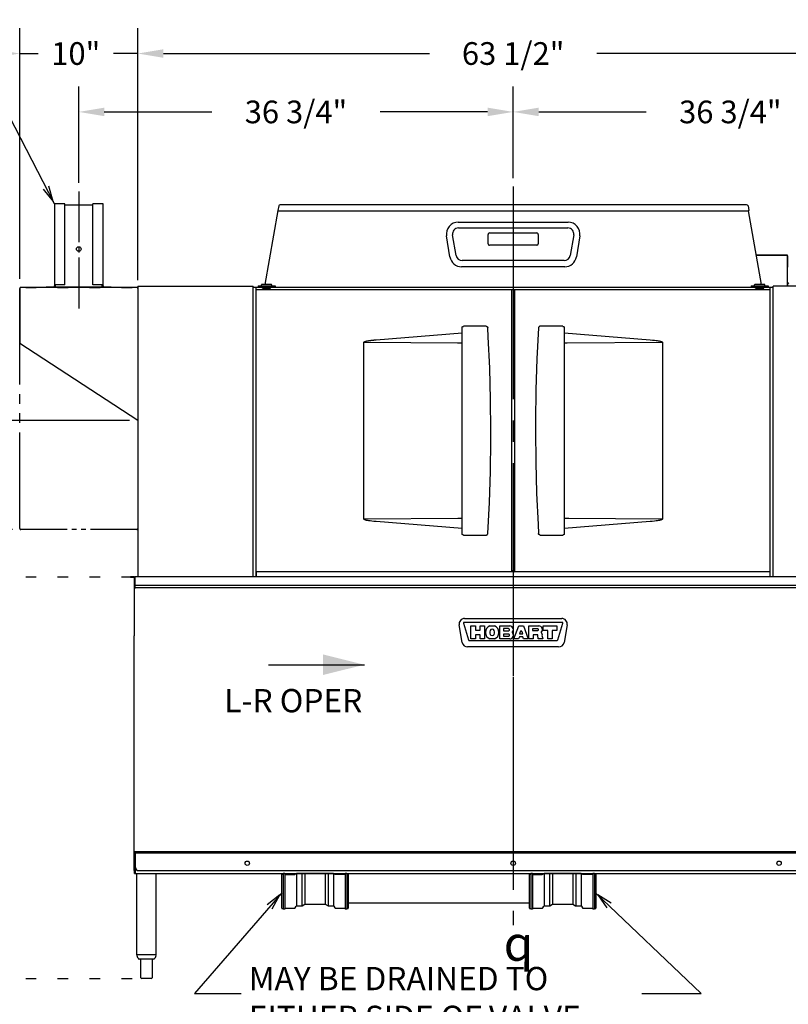
# Model space of a CAD drawing. Extents: x 0 to 411, y 0 to 262.
# Drawn here: x 64 to 129, y 44 to 127 of the extents above; entities that cross this region are included whole.
import ezdxf

# ---------------------------------------------------------------- set-up
doc = ezdxf.new("R2010")
doc.units = 0
doc.header["$LTSCALE"] = 12
doc.header["$MEASUREMENT"] = 0
for name, pattern in [('C_CENTER_L', [3.45, 1.5, -0.15, 0.15, -0.15, 1.5]), ('C_DASHED_M', [0.225, 0.075, -0.15]), ('C_PHANTOM_L', [3.75, 1.5, -0.15, 0.15, -0.15, 0.15, -0.15, 1.5]), ('C_SOLID_L', [0]), ('C_SOLID_M', [0])]:
    doc.linetypes.add(name, pattern=pattern)
doc.layers.get('0').update_dxf_attribs({"linetype": 'C_SOLID_M'})
doc.layers.get('Defpoints').update_dxf_attribs({"linetype": 'CONTINUOUS'})
doc.styles.get("Standard").update_dxf_attribs({"font": 'romans.shx'})
doc.dimstyles.get("Standard").update_dxf_attribs({"dimscale": 12, "dimtxt": 0.16, "dimasz": 0.18, "dimexe": 0.18, "dimexo": 0.06, "dimgap": 0.09, "dimtad": 0, "dimtih": 1, "dimtoh": 1, "dimdec": 3, "dimdsep": 46, "dimlunit": 5, "dimtxsty": 'Standard', "dimcen": 0.09, "dimaunit": 1, "dimadec": 0, "dimazin": 2, "dimtfac": 1, "dimtdec": 3, "dimtmove": 0, "dimatfit": 3, "dimfxl": 1, "dimfrac": 2, "dimtolj": 1, "dimtzin": 0, "dimarcsym": 0})

# ---------------------------------------------------------------- blocks, each defined once
blk = doc.blocks.new('*D468')
at = {"color": 0, "linetype": 'Continuous', "lineweight": -2}
for p, q in [((105.584, 114.075), (105.584, 121.833)), ((142.337, 113.659), (142.337, 121.833)), ((107.744, 119.673), (116.848, 119.673)), ((140.177, 119.673), (131.073, 119.673))]:
    blk.add_line(p, q, dxfattribs=at).dxf.unprotected_set("ltscale", 0)
at = {"color": 0}
for points in [[(107.744, 120.033), (107.744, 119.313), (105.584, 119.673)], [(140.177, 119.313), (140.177, 120.033), (142.337, 119.673)]]:
    blk.add_solid(points, dxfattribs=at)
at = {"layer": 'Defpoints', "color": 0}
for p in [(142.337, 119.673), (105.584, 113.355), (142.337, 112.939)]:
    blk.add_point(p, dxfattribs=at)
at = {"color": 0, "insert": (123.961, 119.673), "char_height": 1.92, "attachment_point": 5}
blk.add_mtext('\\A1;36 3/4"', dxfattribs=at)
blk = doc.blocks.new('*D469')
at = {"color": 0, "linetype": 'Continuous', "lineweight": -2}
for p, q in [((68.831, 113.659), (68.831, 121.833)), ((105.584, 114.075), (105.584, 121.833)), ((70.991, 119.673), (80.094, 119.673)), ((103.424, 119.673), (94.32, 119.673))]:
    blk.add_line(p, q, dxfattribs=at).dxf.unprotected_set("ltscale", 0)
at = {"color": 0}
for points in [[(70.991, 120.033), (70.991, 119.313), (68.831, 119.673)], [(103.424, 119.313), (103.424, 120.033), (105.584, 119.673)]]:
    blk.add_solid(points, dxfattribs=at)
at = {"layer": 'Defpoints', "color": 0}
for p in [(105.584, 119.673), (105.584, 113.355), (68.831, 112.939)]:
    blk.add_point(p, dxfattribs=at)
at = {"color": 0, "insert": (87.207, 119.673), "char_height": 1.92, "attachment_point": 5}
blk.add_mtext('\\A1;36 3/4"', dxfattribs=at)
blk = doc.blocks.new('*D470')
at = {"color": 0, "linetype": 'Continuous', "lineweight": -2}
for p, q in [((73.831, 105.445), (73.831, 126.776)), ((137.337, 105.655), (137.337, 126.776)), ((75.991, 124.616), (98.511, 124.616)), ((135.177, 124.616), (112.657, 124.616))]:
    blk.add_line(p, q, dxfattribs=at).dxf.unprotected_set("ltscale", 0)
at = {"color": 0}
for points in [[(75.991, 124.976), (75.991, 124.256), (73.831, 124.616)], [(135.177, 124.256), (135.177, 124.976), (137.337, 124.616)]]:
    blk.add_solid(points, dxfattribs=at)
at = {"layer": 'Defpoints', "color": 0}
for p in [(137.337, 124.616), (73.831, 104.725), (137.337, 104.935)]:
    blk.add_point(p, dxfattribs=at)
at = {"color": 0, "insert": (105.584, 124.616), "char_height": 1.92, "attachment_point": 5}
blk.add_mtext('\\A1;63 1/2"', dxfattribs=at)
blk = doc.blocks.new('*D473')
at = {"color": 0, "linetype": 'Continuous', "lineweight": -2}
for p, q in [((52.817, 104.823), (29.093, 104.823)), ((31.253, 102.663), (31.253, 101.323)), ((31.253, 95.733), (31.253, 96.243)), ((73.111, 93.573), (29.093, 93.573))]:
    blk.add_line(p, q, dxfattribs=at).dxf.unprotected_set("ltscale", 0)
at = {"color": 0}
for points in [[(31.613, 102.663), (30.893, 102.663), (31.253, 104.823)], [(30.893, 95.733), (31.613, 95.733), (31.253, 93.573)]]:
    blk.add_solid(points, dxfattribs=at)
at = {"layer": 'Defpoints', "color": 0}
for p in [(53.537, 104.823), (31.253, 93.573), (73.831, 93.573)]:
    blk.add_point(p, dxfattribs=at)
at = {"color": 0, "insert": (31.253, 98.783), "char_height": 1.92, "attachment_point": 5}
blk.add_mtext('\\A1;11 1/4"', dxfattribs=at)
blk = doc.blocks.new('*D474')
at = {"color": 0, "linetype": 'Continuous', "lineweight": -2}
for p, q in [((52.817, 104.823), (14.063, 104.823)), ((16.223, 102.663), (16.223, 97.113)), ((16.223, 86.483), (16.223, 92.033)), ((63.208, 84.323), (14.063, 84.323))]:
    blk.add_line(p, q, dxfattribs=at).dxf.unprotected_set("ltscale", 0)
at = {"color": 0}
for points in [[(16.583, 102.663), (15.863, 102.663), (16.223, 104.823)], [(15.863, 86.483), (16.583, 86.483), (16.223, 84.323)]]:
    blk.add_solid(points, dxfattribs=at)
at = {"layer": 'Defpoints', "color": 0}
for p in [(53.537, 104.823), (16.223, 84.323), (63.928, 84.323)]:
    blk.add_point(p, dxfattribs=at)
at = {"color": 0, "insert": (16.223, 94.573), "char_height": 1.92, "attachment_point": 5}
blk.add_mtext('\\A1;20 1/2"', dxfattribs=at)
blk = doc.blocks.new('*D488')
at = {"color": 0, "linetype": 'Continuous', "lineweight": -2}
for p, q in [((63.83, 105.538), (63.83, 126.776)), ((73.831, 105.44), (73.831, 126.776)), ((61.67, 124.616), (59.51, 124.616)), ((63.83, 124.616), (65.388, 124.616)), ((73.831, 124.616), (71.765, 124.616)), ((75.991, 124.616), (78.151, 124.616))]:
    blk.add_line(p, q, dxfattribs=at).dxf.unprotected_set("ltscale", 0)
at = {"color": 0}
for points in [[(61.67, 124.256), (61.67, 124.976), (63.83, 124.616)], [(75.991, 124.976), (75.991, 124.256), (73.831, 124.616)]]:
    blk.add_solid(points, dxfattribs=at)
at = {"layer": 'Defpoints', "color": 0}
for p in [(63.83, 124.616), (63.83, 104.818), (73.831, 104.72)]:
    blk.add_point(p, dxfattribs=at)
at = {"color": 0, "insert": (68.576, 124.616), "char_height": 1.92, "attachment_point": 5}
blk.add_mtext('\\A1;10"', dxfattribs=at)

msp = doc.modelspace()

# ---------------------------------------------------------------- linework, layer by layer
at = {"color": 222}
msp.add_line((66.7715, 111.8825), (61.9965, 121.101), dxfattribs=at).dxf.unprotected_set("ltscale", 0)
at = {"linetype": 'C_CENTER_L'}
msp.add_line((105.5838, 113.3553), (105.5838, 50.8658), dxfattribs=at)
at = {"linetype": 'C_CENTER_L', "ltscale": 0.238815}
msp.add_line((68.8305, 112.9394), (68.8305, 103.0525), dxfattribs=at)
at = {"color": 20, "linetype": 'Continuous'}
for p, q in [((66.7715, 111.8825), (66.7715, 104.9454)), ((67.6425, 111.8825), (66.7715, 111.8825)), ((67.6425, 105.0524), (67.6425, 111.8825)), ((67.6425, 111.8235), (70.0185, 111.8235)), ((70.0185, 105.0524), (70.0185, 111.8825)), ((70.8895, 111.8825), (70.0185, 111.8825)), ((70.8895, 104.9454), (70.8895, 111.8825)), ((67.6425, 105.0524), (66.7715, 105.0524)), ((70.8895, 105.0524), (70.0185, 105.0524)), ((66.0805, 104.8234), (66.0805, 104.8824)), ((66.0805, 104.8824), (66.7085, 104.8824)), ((70.9525, 104.8824), (71.5805, 104.8824)), ((71.5805, 104.8234), (71.5805, 104.8824))]:
    msp.add_line(p, q, dxfattribs=at)
at = {"color": 160, "linetype": 'Continuous'}
for p, q in [((85.7488, 111.7169), (85.6795, 111.3235)), ((125.3349, 111.8235), (85.8759, 111.8235)), ((125.4619, 111.7169), (125.5313, 111.3235)), ((85.6821, 111.3231), (84.5817, 105.0824)), ((85.6795, 111.3235), (85.7308, 111.3145)), ((85.7308, 111.3145), (125.4799, 111.3145)), ((125.4682, 111.3145), (126.5671, 105.0824)), ((125.5313, 111.3235), (125.4799, 111.3145)), ((100.9363, 110.338), (110.2314, 110.338)), ((100.236, 107.4077), (99.9491, 109.178)), ((111.2185, 109.178), (110.9316, 107.4077)), ((128.7993, 107.5468), (126.1325, 107.5468)), ((128.7993, 107.5118), (126.1387, 107.5118)), ((128.7553, 107.5118), (128.7553, 104.9348)), ((128.7993, 107.5118), (128.7993, 107.5468)), ((109.9445, 106.5677), (101.2232, 106.5677)), ((128.8333, 104.9348), (128.8333, 105.1358)), ((63.8305, 104.7254), (63.8305, 100.0734)), ((73.7326, 104.8234), (63.9285, 104.8234)), ((73.8303, 104.9348), (83.5803, 104.9348)), ((73.8313, 104.9348), (73.8313, 80.3388)), ((83.5803, 80.3388), (83.5803, 104.9348)), ((127.5873, 104.8234), (83.5803, 104.8234)), ((83.8306, 80.3381), (83.8306, 104.8234)), ((83.8306, 104.6564), (105.4588, 104.6564)), ((105.4588, 80.7871), (105.4588, 104.6564)), ((105.7088, 104.6564), (105.7088, 80.7871)), ((105.7088, 104.6564), (127.3371, 104.6564)), ((127.3371, 80.3381), (127.3371, 104.8234)), ((137.3371, 104.9348), (127.5873, 104.9348)), ((127.5873, 80.3388), (127.5873, 104.9348)), ((73.8306, 93.5733), (63.8305, 100.0734)), ((73.4426, 80.3381), (73.2086, 80.3381)), ((73.2086, 80.2911), (73.2086, 80.3381)), ((73.2086, 80.2911), (73.4426, 80.2911)), ((137.6311, 80.3381), (73.5366, 80.3381)), ((73.5366, 75.3441), (73.5366, 80.3381)), ((83.8306, 80.7871), (105.4588, 80.7871)), ((105.7088, 80.7871), (127.3371, 80.7871)), ((73.5366, 75.3441), (73.5016, 75.3441)), ((73.5016, 75.3441), (73.5016, 55.4688)), ((73.5366, 57.0319), (73.5016, 57.0319)), ((73.5366, 55.2188), (73.5366, 57.0319)), ((73.5016, 55.4688), (73.5366, 55.4688)), ((73.5366, 55.2188), (137.6311, 55.2188)), ((73.7446, 48.3437), (73.7446, 55.2188)), ((75.3696, 48.3437), (75.3696, 55.2188)), ((86.0064, 52.2973), (86.0064, 55.1353)), ((86.0379, 55.1663), (86.1314, 55.1663)), ((86.2659, 55.2163), (86.1319, 55.2163)), ((86.1319, 55.2163), (86.1319, 52.2163)), ((86.2659, 55.2163), (86.2659, 52.2163)), ((87.254, 55.2188), (87.1333, 55.1546)), ((87.2482, 55.2157), (87.2482, 52.4688)), ((90.3847, 55.2188), (87.254, 55.2188)), ((87.7069, 55.2188), (87.7069, 52.4826)), ((87.9641, 55.2188), (87.9641, 52.6265)), ((89.6747, 55.2188), (89.6747, 52.6265)), ((89.9319, 55.2188), (89.9319, 52.4826)), ((90.5055, 55.1546), (90.3847, 55.2188)), ((90.3905, 55.2157), (90.3905, 52.4688)), ((91.3729, 55.1538), (90.5433, 55.1538)), ((91.5069, 55.2163), (91.3729, 55.2163)), ((91.3729, 55.2163), (91.3729, 52.2163)), ((91.5069, 55.2163), (91.5069, 52.2163)), ((91.5069, 55.1663), (91.6009, 55.1663)), ((91.6319, 55.1353), (91.6319, 52.2973)), ((106.9588, 52.2973), (106.9588, 55.1353)), ((106.9903, 55.1663), (107.0838, 55.1663)), ((107.2183, 55.2163), (107.0843, 55.2163)), ((107.0843, 55.2163), (107.0843, 52.2163)), ((107.2183, 55.2163), (107.2183, 52.2163)), ((108.2064, 55.2188), (108.0856, 55.1546)), ((108.2006, 55.2157), (108.2006, 52.4688)), ((111.3371, 55.2188), (108.2064, 55.2188)), ((108.6593, 55.2188), (108.6593, 52.4826)), ((108.9165, 55.2188), (108.9165, 52.6265)), ((110.6271, 55.2188), (110.6271, 52.6265)), ((110.8843, 55.2188), (110.8843, 52.4826)), ((111.4579, 55.1546), (111.3371, 55.2188)), ((111.3429, 55.2157), (111.3429, 52.4688)), ((112.3253, 55.1538), (111.4956, 55.1538)), ((112.4593, 55.2163), (112.3253, 55.2163)), ((112.3253, 55.2163), (112.3253, 52.2163)), ((112.4593, 55.2163), (112.4593, 52.2163)), ((112.4593, 55.1663), (112.5533, 55.1663)), ((112.5843, 55.1353), (112.5843, 52.2973)), ((87.7215, 52.4888), (87.9495, 52.6204)), ((87.981, 52.6288), (89.6578, 52.6288)), ((89.6893, 52.6204), (89.9173, 52.4888)), ((106.9588, 52.7173), (91.6314, 52.7173)), ((108.6739, 52.4888), (108.9019, 52.6204)), ((108.9334, 52.6288), (110.6102, 52.6288)), ((110.6417, 52.6204), (110.8696, 52.4888)), ((86.0374, 52.2663), (86.1314, 52.2663)), ((86.2659, 52.2163), (86.1319, 52.2163)), ((86.2659, 52.2788), (87.0955, 52.2788)), ((87.1501, 52.3103), (87.23, 52.4488)), ((87.2846, 52.4803), (87.69, 52.4803)), ((89.9488, 52.4803), (90.3542, 52.4803)), ((90.4087, 52.4488), (90.4887, 52.3103)), ((90.5432, 52.2788), (91.3729, 52.2788)), ((91.5069, 52.2163), (91.3729, 52.2163)), ((91.5069, 52.2663), (91.6009, 52.2663)), ((106.9898, 52.2663), (107.0838, 52.2663)), ((107.2183, 52.2163), (107.0843, 52.2163)), ((107.2183, 52.2788), (108.0479, 52.2788)), ((108.1025, 52.3103), (108.1824, 52.4488)), ((108.237, 52.4803), (108.6424, 52.4803)), ((110.9011, 52.4803), (111.3066, 52.4803)), ((111.3611, 52.4488), (111.4411, 52.3103)), ((111.4956, 52.2788), (112.3253, 52.2788)), ((112.4593, 52.2163), (112.3253, 52.2163)), ((112.4593, 52.2663), (112.5533, 52.2663)), ((75.3695, 48.3437), (73.7447, 48.3437)), ((75.1694, 47.9697), (73.9448, 47.9697)), ((74.0671, 46.382), (74.0671, 47.9697)), ((75.0471, 47.9697), (75.0471, 46.382)), ((74.9571, 46.3437), (74.1571, 46.3437))]:
    msp.add_line(p, q, dxfattribs=at)
at = {"linetype": 'Continuous'}
for p, q in [((100.7651, 107.5099), (100.4565, 109.2599)), ((100.9588, 109.8585), (110.2089, 109.8585)), ((103.4588, 108.5235), (103.4588, 109.3047)), ((103.5838, 109.4298), (107.5839, 109.4298)), ((107.7089, 109.3047), (107.7089, 108.5235)), ((110.7112, 109.2599), (110.4026, 107.5099)), ((107.5839, 108.3985), (103.5838, 108.3985)), ((109.9003, 107.0885), (101.2674, 107.0885)), ((128.7993, 107.4178), (128.7993, 106.5468)), ((128.8343, 106.5468), (128.8343, 107.4178)), ((128.7553, 106.5468), (128.7683, 106.5468)), ((128.7993, 106.5468), (128.8343, 106.5468)), ((66.8305, 104.9454), (66.8305, 105.0524)), ((66.8615, 104.8234), (66.8615, 105.0524)), ((70.7995, 104.8234), (70.7995, 105.0524)), ((70.8305, 105.0524), (70.8305, 104.9454)), ((66.7085, 104.8824), (66.8305, 104.8824)), ((66.8305, 104.8824), (66.8305, 104.8234)), ((66.8615, 104.8824), (70.7995, 104.8824)), ((70.8305, 104.8824), (70.8305, 104.8234)), ((70.8305, 104.8824), (70.9525, 104.8824)), ((105.7088, 104.6234), (105.4588, 104.6234)), ((105.7088, 80.8325), (105.4588, 80.8325)), ((73.5956, 79.3932), (73.5956, 80.3381)), ((83.8456, 80.7401), (83.8808, 80.7705)), ((83.8456, 80.7401), (83.8456, 80.3381)), ((83.8808, 80.7705), (105.4227, 80.7705)), ((105.3968, 80.7871), (105.3968, 80.7705)), ((105.4578, 80.7401), (105.4227, 80.7705)), ((105.7088, 80.7401), (105.4578, 80.7401)), ((105.7088, 80.7401), (105.7495, 80.7705)), ((105.7495, 80.7705), (127.2917, 80.7705)), ((105.7708, 80.7871), (105.7708, 80.7705)), ((127.3221, 80.7401), (127.2917, 80.7705)), ((127.3221, 80.3381), (127.3221, 80.7401)), ((73.5366, 79.3109), (73.6291, 79.4399)), ((137.5721, 79.5881), (73.5956, 79.5881)), ((73.6291, 79.4399), (137.5386, 79.4399)), ((73.5016, 57.0979), (137.6311, 57.0979)), ((73.6346, 57.0319), (73.5366, 57.0319)), ((73.6346, 55.2188), (73.6346, 57.0979)), ((73.6346, 56.9689), (137.5331, 56.9689)), ((73.8846, 55.4688), (137.2831, 55.4688)), ((116.4745, 45.0611), (121.4811, 45.0611))]:
    msp.add_line(p, q, dxfattribs=at)
at = {"color": 2, "linetype": 'Continuous'}
for p, q in [((84.2883, 104.9574), (84.2883, 105.0374)), ((85.1083, 105.0824), (84.3333, 105.0824)), ((85.1533, 104.9574), (85.1533, 105.0374)), ((126.0143, 104.9574), (126.0143, 105.0374)), ((126.8343, 105.0824), (126.0593, 105.0824)), ((126.8793, 104.9574), (126.8793, 105.0374)), ((83.9968, 104.9574), (83.9968, 104.8234)), ((83.9968, 104.9574), (85.4448, 104.9574)), ((84.2458, 104.9574), (84.2458, 104.8234)), ((84.3773, 104.6564), (84.3773, 104.7024)), ((84.3773, 104.6564), (84.3773, 104.7024)), ((84.3773, 104.7024), (85.0643, 104.7024)), ((85.0643, 104.7024), (84.3773, 104.7024)), ((84.5333, 104.8234), (84.5333, 104.7024)), ((84.9083, 104.8234), (84.9083, 104.7024)), ((85.0643, 104.6564), (85.0643, 104.7024)), ((85.0643, 104.6564), (85.0643, 104.7024)), ((85.1958, 104.9574), (85.1958, 104.8234)), ((85.4448, 104.9574), (85.4448, 104.8234)), ((125.7228, 104.9574), (125.7228, 104.8234)), ((125.7228, 104.9574), (127.1708, 104.9574)), ((125.9718, 104.9574), (125.9718, 104.8234)), ((126.1033, 104.6564), (126.1033, 104.7024)), ((126.1033, 104.6564), (126.1033, 104.7024)), ((126.7903, 104.7024), (126.1033, 104.7024)), ((126.1033, 104.7024), (126.7903, 104.7024)), ((126.2593, 104.8234), (126.2593, 104.7024)), ((126.6343, 104.8234), (126.6343, 104.7024)), ((126.7903, 104.6564), (126.7903, 104.7024)), ((126.7903, 104.6564), (126.7903, 104.7024)), ((126.9218, 104.9574), (126.9218, 104.8234)), ((127.1708, 104.9574), (127.1708, 104.8234)), ((94.0036, 100.3918), (101.2558, 100.9802)), ((103.3077, 101.5295), (101.3808, 101.5295)), ((109.7869, 101.5295), (107.86, 101.5295)), ((109.9119, 100.9802), (117.1641, 100.3919)), ((92.9507, 85.2195), (92.9507, 100.1774)), ((92.9507, 100.1774), (92.9669, 100.1774)), ((92.9669, 100.1774), (100.866, 100.131)), ((100.866, 100.131), (100.9082, 100.1308)), ((118.217, 100.1774), (118.2007, 100.1774)), ((118.217, 100.1774), (118.217, 85.2195)), ((92.9507, 85.2195), (92.9669, 85.2195)), ((100.8957, 85.266), (92.9669, 85.2195)), ((101.2558, 84.4167), (94.0036, 85.005)), ((117.1641, 85.005), (109.9119, 84.4167)), ((118.2007, 85.2195), (110.3017, 85.2659)), ((118.217, 85.2195), (118.2007, 85.2195)), ((101.3808, 83.8675), (103.3077, 83.8675)), ((107.86, 83.8674), (109.7869, 83.8674)), ((101.4738, 76.8014), (109.6938, 76.8014)), ((101.2762, 74.7797), (101.0159, 76.2557)), ((101.3752, 76.4171), (101.8053, 75.0104)), ((109.7618, 76.4584), (101.4058, 76.4584)), ((102.0088, 75.0824), (102.0088, 76.1704)), ((102.0088, 76.1704), (102.3838, 76.1704)), ((102.3838, 76.1704), (102.3838, 75.8094)), ((102.7838, 75.8094), (102.7838, 76.1704)), ((102.7838, 76.1704), (103.1588, 76.1704)), ((103.1588, 76.1704), (103.1588, 75.0824)), ((103.6226, 76.1704), (103.9951, 76.1704)), ((104.4578, 76.1704), (105.2983, 76.1704)), ((104.4578, 75.0824), (104.4578, 76.1704)), ((105.1813, 75.9477), (104.7796, 75.9477)), ((104.7796, 75.9477), (104.7796, 75.7562)), ((105.6498, 75.0824), (106.0558, 76.1704)), ((106.0558, 76.1704), (106.4599, 76.1704)), ((106.4599, 76.1704), (106.8659, 75.0824)), ((106.9078, 76.1704), (107.7529, 76.1704)), ((106.9078, 75.0824), (106.9078, 76.1704)), ((107.6448, 75.9417), (107.2296, 75.9417)), ((107.2296, 75.9417), (107.2296, 75.7792)), ((108.1328, 76.1704), (109.2828, 76.1704)), ((108.1328, 75.7954), (108.1328, 76.1704)), ((109.2828, 76.1704), (109.2828, 75.7954)), ((109.3624, 75.0104), (109.7924, 76.4171)), ((110.1518, 76.2557), (109.8915, 74.7797)), ((102.3838, 75.0824), (102.0088, 75.0824)), ((102.3838, 75.8094), (102.7838, 75.8094)), ((102.3838, 75.4344), (102.3838, 75.0824)), ((102.7838, 75.4344), (102.3838, 75.4344)), ((102.7838, 75.0824), (102.7838, 75.4344)), ((103.1588, 75.0824), (102.7838, 75.0824)), ((103.6088, 75.6894), (103.6088, 75.5634)), ((103.9951, 75.0824), (103.6226, 75.0824)), ((104.0088, 75.5634), (104.0088, 75.6894)), ((105.2983, 75.0824), (104.4578, 75.0824)), ((104.7796, 75.7562), (105.1813, 75.7562)), ((105.1813, 75.4877), (104.7796, 75.4877)), ((104.7796, 75.4877), (104.7796, 75.2962)), ((104.7796, 75.2962), (105.1813, 75.2962)), ((106.0499, 75.0824), (105.6498, 75.0824)), ((106.1092, 75.2414), (106.0499, 75.0824)), ((106.4064, 75.2414), (106.1092, 75.2414)), ((106.1747, 75.6707), (106.1097, 75.4967)), ((106.1097, 75.4967), (106.406, 75.4967)), ((106.406, 75.4967), (106.341, 75.6707)), ((106.4658, 75.0824), (106.4064, 75.2414)), ((106.8659, 75.0824), (106.4658, 75.0824)), ((107.2828, 75.0824), (106.9078, 75.0824)), ((107.2296, 75.7792), (107.6448, 75.7792)), ((107.6308, 75.4264), (107.2828, 75.4264)), ((107.2828, 75.4264), (107.2828, 75.0824)), ((107.699, 75.0824), (107.6727, 75.3881)), ((108.1024, 75.0824), (107.699, 75.0824)), ((108.0486, 75.2698), (108.1024, 75.0824)), ((108.5203, 75.7954), (108.1328, 75.7954)), ((108.5203, 75.0824), (108.5203, 75.7954)), ((108.8953, 75.0824), (108.5203, 75.0824)), ((109.2828, 75.7954), (108.8953, 75.7954)), ((108.8953, 75.7954), (108.8953, 75.0824)), ((109.4336, 74.3954), (101.7341, 74.3954)), ((101.9134, 74.9304), (109.2543, 74.9304)), ((90.5503, 55.1538), (90.5428, 55.1538)), ((90.5779, 55.1538), (90.5766, 55.1538)), ((91.2271, 55.1538), (91.2269, 55.1538)), ((91.2555, 55.1538), (91.2271, 55.1538)), ((111.5026, 55.1538), (111.4951, 55.1538)), ((111.5303, 55.1538), (111.529, 55.1538)), ((112.1794, 55.1538), (112.1793, 55.1538)), ((112.2079, 55.1538), (112.1794, 55.1538)), ((86.2659, 53.2801), (86.2659, 52.2817)), ((107.2183, 53.2801), (107.2183, 52.2817)), ((86.1314, 52.4038), (86.1314, 52.2163)), ((90.5427, 52.2788), (90.5719, 52.2788)), ((90.5766, 52.2788), (90.5779, 52.2788)), ((111.4951, 52.2788), (111.5243, 52.2788)), ((111.529, 52.2788), (111.5303, 52.2788))]:
    msp.add_line(p, q, dxfattribs=at)
at = {"color": 20, "linetype": 'C_DASHED_M'}
for p, q in [((53.5367, 104.8233), (73.8313, 104.8233)), ((53.5367, 80.3381), (73.2086, 80.3381)), ((53.5367, 46.3437), (73.8306, 46.3437))]:
    msp.add_line(p, q, dxfattribs=at)
at = {"color": 91, "linetype": 'C_PHANTOM_L', "ltscale": 0.451111}
for p, q in [((63.8308, 84.4234), (63.8308, 104.7233)), ((73.831, 104.7233), (73.831, 84.4234))]:
    msp.add_line(p, q, dxfattribs=at)
at = {"color": 91, "linetype": 'C_PHANTOM_L', "ltscale": 0.21778}
for p, q in [((73.731, 104.8233), (63.9308, 104.8233)), ((73.731, 84.3234), (63.9308, 84.3234))]:
    msp.add_line(p, q, dxfattribs=at)
at = {"color": 222, "linetype": 'Continuous'}
msp.add_line((84.892, 72.893), (92.992, 72.893), dxfattribs=at).dxf.unprotected_set("ltscale", 0)
for p, q in [((86.0063, 53.5913), (78.6247, 45.0611)), ((112.5642, 53.5915), (121.4811, 45.0611)), ((78.6247, 45.0611), (82.5819, 45.0611))]:
    msp.add_line(p, q).dxf.unprotected_set("ltscale", 0)
at = {"color": 222}
msp.add_lwpolyline([(65.8057, 113.1478), (66.6611, 112.0956), (66.2952, 113.4013)], dxfattribs=at).dxf.unprotected_set("ltscale", 0)
at = {"color": 2, "linetype": 'Continuous', "flags": 128}
for points in [[(101.2558, 83.9925), (101.2558, 101.4054), (101.2559, 101.4097), (101.2561, 101.414), (101.2566, 101.4184), (101.2571, 101.4228), (101.2579, 101.4272), (101.2588, 101.4316), (101.2599, 101.4362), (101.2611, 101.4407), (101.2626, 101.4452), (101.2642, 101.4496), (101.266, 101.4539), (101.2679, 101.4581), (101.2699, 101.4621), (101.272, 101.466), (101.2743, 101.47), (101.2769, 101.4741), (101.2798, 101.4782), (101.2828, 101.4822), (101.286, 101.486), (101.2892, 101.4896), (101.2925, 101.4931), (101.2958, 101.4962), (101.2992, 101.4992), (101.3028, 101.5022), (101.3068, 101.5052), (101.311, 101.5082), (101.3153, 101.511), (101.3194, 101.5134), (101.3234, 101.5156), (101.3276, 101.5176), (101.332, 101.5196), (101.3365, 101.5214), (101.341, 101.523), (101.3454, 101.5244), (101.3498, 101.5256), (101.3542, 101.5267), (101.3587, 101.5276), (101.3632, 101.5283), (101.3677, 101.5288), (101.3721, 101.5292), (101.3765, 101.5294), (101.3808, 101.5295)], [(103.3077, 101.5295), (103.3092, 101.5295), (103.3135, 101.5294), (103.3178, 101.5291), (103.3222, 101.5287), (103.3265, 101.5281), (103.3309, 101.5273), (103.3352, 101.5265), (103.3395, 101.5254), (103.3438, 101.5242), (103.3482, 101.5228), (103.3524, 101.5212), (103.3566, 101.5195), (103.3608, 101.5177), (103.3648, 101.5157), (103.3688, 101.5136), (103.3727, 101.5113), (103.3766, 101.5088), (103.3803, 101.5062), (103.3841, 101.5035), (103.3877, 101.5005), (103.3912, 101.4975), (103.3945, 101.4944), (103.3977, 101.4913), (103.4008, 101.4879), (103.4039, 101.4843), (103.4069, 101.4806), (103.4097, 101.4767), (103.4123, 101.4729), (103.4147, 101.4691), (103.417, 101.4651), (103.4192, 101.461), (103.4213, 101.4567), (103.4232, 101.4524), (103.4249, 101.4481), (103.4264, 101.4438), (103.4277, 101.4394), (103.429, 101.4349), (103.43, 101.4303), (103.4309, 101.4258), (103.4316, 101.4213), (103.4321, 101.4168), (103.4325, 101.4123)], [(103.7023, 92.6985), (103.6775, 95.3486), (103.603, 97.995), (103.4791, 100.6283), (103.4325, 101.4123)], [(107.7352, 101.4122), (107.5966, 98.7868), (107.5073, 96.1437), (107.4676, 93.4921), (107.4654, 92.6984)], [(107.86, 101.5295), (107.8585, 101.5295), (107.8542, 101.5293), (107.8498, 101.529), (107.8455, 101.5286), (107.8411, 101.528), (107.8368, 101.5273), (107.8325, 101.5264), (107.8281, 101.5253), (107.8238, 101.5241), (107.8195, 101.5227), (107.8153, 101.5212), (107.811, 101.5195), (107.8069, 101.5176), (107.8029, 101.5157), (107.7989, 101.5135), (107.795, 101.5112), (107.7911, 101.5088), (107.7873, 101.5062), (107.7836, 101.5034), (107.7799, 101.5005), (107.7764, 101.4975), (107.7731, 101.4944), (107.77, 101.4912), (107.7669, 101.4879), (107.7638, 101.4843), (107.7608, 101.4805), (107.7579, 101.4767), (107.7554, 101.4729), (107.7529, 101.469), (107.7506, 101.4651), (107.7484, 101.4609), (107.7464, 101.4566), (107.7445, 101.4523), (107.7428, 101.448), (107.7413, 101.4437), (107.7399, 101.4393), (107.7387, 101.4348), (107.7377, 101.4303), (107.7368, 101.4257), (107.7361, 101.4212), (107.7356, 101.4167), (107.7352, 101.4122)], [(109.7869, 101.5295), (109.7912, 101.5294), (109.7955, 101.5292), (109.7997, 101.5288), (109.804, 101.5283), (109.8083, 101.5276), (109.8125, 101.5268), (109.8165, 101.5259), (109.8204, 101.5249), (109.8243, 101.5237), (109.8283, 101.5224), (109.8324, 101.5209), (109.8363, 101.5193), (109.8399, 101.5177), (109.8434, 101.516), (109.8469, 101.5141), (109.8503, 101.5122), (109.8538, 101.51), (109.8572, 101.5078), (109.8606, 101.5054), (109.864, 101.5029), (109.8672, 101.5003), (109.8701, 101.4978), (109.8728, 101.4953), (109.8755, 101.4927), (109.8782, 101.4898), (109.8809, 101.4869), (109.8835, 101.4837), (109.8862, 101.4804), (109.8888, 101.4769), (109.8911, 101.4735), (109.8932, 101.4702), (109.8951, 101.467), (109.897, 101.4637), (109.8988, 101.4602), (109.9005, 101.4566), (109.9021, 101.4529), (109.9036, 101.4491), (109.9051, 101.4452), (109.9064, 101.4412), (109.9076, 101.4371), (109.9086, 101.4328), (109.9095, 101.4286), (109.9103, 101.4245), (109.9109, 101.4204), (109.9113, 101.4163), (109.9117, 101.412), (109.9119, 101.4077), (109.9119, 101.4045)], [(109.9119, 101.4045), (109.9119, 83.9916), (109.9118, 83.9872), (109.9115, 83.9829), (109.9111, 83.9785), (109.9106, 83.9741), (109.9098, 83.9698), (109.9089, 83.9653), (109.9078, 83.9608), (109.9065, 83.9562), (109.9051, 83.9517), (109.9035, 83.9473), (109.9017, 83.943), (109.8998, 83.9388), (109.8978, 83.9348), (109.8957, 83.9309), (109.8934, 83.927), (109.8908, 83.9229), (109.8879, 83.9188), (109.8849, 83.9148), (109.8817, 83.911), (109.8785, 83.9073), (109.8751, 83.9039), (109.8718, 83.9007), (109.8685, 83.8977), (109.8649, 83.8948), (109.8609, 83.8917), (109.8566, 83.8887), (109.8524, 83.886), (109.8483, 83.8836), (109.8443, 83.8814), (109.8401, 83.8793), (109.8357, 83.8773), (109.8312, 83.8755), (109.8266, 83.8739), (109.8222, 83.8725), (109.8179, 83.8713), (109.8135, 83.8703), (109.809, 83.8694), (109.8044, 83.8687), (109.8, 83.8681), (109.7956, 83.8677), (109.7912, 83.8675), (109.7869, 83.8674)], [(92.9507, 100.1774), (92.9515, 100.183), (92.9531, 100.1885), (92.9557, 100.1937), (92.9592, 100.1988), (92.9637, 100.2037), (92.9687, 100.2084), (92.9741, 100.2128), (92.9801, 100.217), (92.9865, 100.2211), (92.9932, 100.2249), (93.0003, 100.2287), (93.0077, 100.2323), (93.0154, 100.2359), (93.0235, 100.2394), (93.0318, 100.2428), (93.0405, 100.2461), (93.0495, 100.2494), (93.0587, 100.2526), (93.0683, 100.2558), (93.0782, 100.2589), (93.0884, 100.262), (93.0989, 100.2651), (93.1097, 100.2682), (93.1209, 100.2712), (93.1323, 100.2742), (93.1442, 100.2772), (93.1563, 100.2801), (93.1688, 100.2831), (93.1817, 100.286), (93.1949, 100.2889), (93.2085, 100.2918), (93.2225, 100.2947), (93.2369, 100.2976), (93.2517, 100.3005), (93.2668, 100.3034), (93.2824, 100.3063), (93.2984, 100.3092), (93.3149, 100.312), (93.3318, 100.3149), (93.3492, 100.3178), (93.367, 100.3206), (93.3853, 100.3235), (93.4041, 100.3263), (93.4233, 100.3292), (93.4432, 100.3321), (93.4635, 100.3349), (93.4844, 100.3378), (93.5058, 100.3406), (93.5278, 100.3435), (93.5503, 100.3464), (93.5735, 100.3492), (93.5973, 100.3521), (93.6217, 100.3549), (93.6467, 100.3578), (93.6725, 100.3606), (93.6988, 100.3635), (93.7259, 100.3663), (93.7537, 100.3692), (93.7822, 100.372), (93.8114, 100.3749), (93.8414, 100.3777), (93.8722, 100.3806), (93.9038, 100.3834), (93.9363, 100.3862), (93.9695, 100.389), (94.0036, 100.3919)], [(100.9082, 100.1308), (101.0043, 100.1302)], [(100.9082, 100.1308), (100.9284, 100.1306), (100.9482, 100.1305), (100.9674, 100.1304), (101.0043, 100.1302)], [(101.0043, 100.1302), (101.2558, 100.1274)], [(101.0043, 100.1302), (101.022, 100.1301), (101.0392, 100.13), (101.0559, 100.1299), (101.0722, 100.1298), (101.0884, 100.1296), (101.1045, 100.1295), (101.1205, 100.1293), (101.1365, 100.1291), (101.1526, 100.129), (101.1687, 100.1288), (101.1848, 100.1285), (101.2009, 100.1283), (101.217, 100.1281), (101.2331, 100.1278), (101.2492, 100.1276), (101.2558, 100.1274)], [(109.9119, 100.1274), (110.1433, 100.1301)], [(110.1433, 100.1301), (118.2007, 100.1774)], [(117.1641, 100.3919), (117.3853, 100.3721), (117.5457, 100.355), (117.683, 100.3378), (117.7821, 100.3235), (117.8525, 100.3121), (117.9006, 100.3035), (117.945, 100.2948), (117.9858, 100.286), (118.0112, 100.2802), (118.0352, 100.2742), (118.0579, 100.2682), (118.0687, 100.2651), (118.0792, 100.2621), (118.0894, 100.259), (118.0993, 100.2558), (118.1089, 100.2526), (118.1181, 100.2494), (118.1271, 100.2461), (118.1358, 100.2428), (118.1441, 100.2394), (118.1522, 100.2359), (118.1599, 100.2324), (118.1673, 100.2287), (118.1744, 100.225), (118.1812, 100.2211), (118.1875, 100.217), (118.1935, 100.2128), (118.199, 100.2084), (118.204, 100.2037), (118.2084, 100.1988), (118.212, 100.1938), (118.2145, 100.1885), (118.2162, 100.183), (118.217, 100.1774)], [(103.4325, 83.9847), (103.571, 86.6101), (103.6603, 89.2533), (103.7, 91.9049), (103.7023, 92.6985)], [(107.4654, 92.6984), (107.4902, 90.0483), (107.5646, 87.4019), (107.6886, 84.7686), (107.7352, 83.9846)], [(94.0036, 85.005), (93.7824, 85.0248), (93.622, 85.0419), (93.4847, 85.0591), (93.3856, 85.0734), (93.3152, 85.0848), (93.2671, 85.0934), (93.2227, 85.1021), (93.1819, 85.1108), (93.1565, 85.1167), (93.1325, 85.1227), (93.1098, 85.1287), (93.099, 85.1317), (93.0885, 85.1348), (93.0783, 85.1379), (93.0684, 85.1411), (93.0588, 85.1442), (93.0495, 85.1475), (93.0406, 85.1507), (93.0319, 85.1541), (93.0235, 85.1575), (93.0155, 85.1609), (93.0078, 85.1645), (93.0003, 85.1682), (92.9932, 85.1719), (92.9865, 85.1758), (92.9801, 85.1799), (92.9742, 85.184), (92.9687, 85.1885), (92.9637, 85.1931), (92.9592, 85.198), (92.9557, 85.2031), (92.9531, 85.2084), (92.9515, 85.2139), (92.9507, 85.2195)], [(101.0408, 85.2669), (100.8957, 85.266)], [(101.0408, 85.2669), (100.9724, 85.2665), (100.954, 85.2664), (100.9351, 85.2663), (100.9156, 85.2662), (100.8957, 85.266)], [(101.2558, 85.2694), (101.0408, 85.2669)], [(101.2558, 85.2694), (101.2482, 85.2693), (101.2322, 85.269), (101.2163, 85.2688), (101.2003, 85.2686), (101.1844, 85.2683), (101.1685, 85.2681), (101.1525, 85.2679), (101.1366, 85.2677), (101.1207, 85.2676), (101.1048, 85.2674), (101.0889, 85.2673), (101.073, 85.2671), (101.057, 85.267), (101.0408, 85.2669)], [(110.1457, 85.2668), (109.9119, 85.2694)], [(110.3017, 85.2659), (110.1457, 85.2668)], [(118.217, 85.2195), (118.2162, 85.2139), (118.2145, 85.2084), (118.212, 85.2031), (118.2084, 85.198), (118.204, 85.1932), (118.199, 85.1885), (118.1936, 85.1841), (118.1876, 85.1799), (118.1812, 85.1758), (118.1745, 85.1719), (118.1674, 85.1682), (118.16, 85.1645), (118.1522, 85.161), (118.1442, 85.1575), (118.1358, 85.1541), (118.1272, 85.1508), (118.1182, 85.1475), (118.109, 85.1443), (118.0994, 85.1411), (118.0895, 85.138), (118.0793, 85.1348), (118.0688, 85.1318), (118.0468, 85.1257), (118.0235, 85.1197), (117.9988, 85.1138), (117.9591, 85.105), (117.916, 85.0964), (117.8528, 85.0849), (117.7824, 85.0734), (117.6833, 85.0591), (117.546, 85.042), (117.3563, 85.022), (117.1641, 85.005)], [(101.3808, 83.8675), (101.3765, 83.8676), (101.3722, 83.8678), (101.368, 83.8681), (101.3637, 83.8687), (101.3594, 83.8693), (101.3552, 83.8701), (101.3512, 83.871), (101.3473, 83.872), (101.3434, 83.8732), (101.3393, 83.8745), (101.3353, 83.8761), (101.3314, 83.8776), (101.3278, 83.8793), (101.3243, 83.881), (101.3208, 83.8828), (101.3173, 83.8848), (101.3139, 83.8869), (101.3104, 83.8891), (101.307, 83.8916), (101.3037, 83.8941), (101.3005, 83.8966), (101.2976, 83.8992), (101.2949, 83.9017), (101.2922, 83.9043), (101.2895, 83.9071), (101.2868, 83.9101), (101.2842, 83.9132), (101.2815, 83.9165), (101.2789, 83.92), (101.2766, 83.9235), (101.2745, 83.9268), (101.2725, 83.93), (101.2707, 83.9333), (101.2689, 83.9368), (101.2672, 83.9403), (101.2656, 83.944), (101.264, 83.9478), (101.2626, 83.9517), (101.2613, 83.9557), (101.2601, 83.9599), (101.259, 83.9641), (101.2581, 83.9683), (101.2574, 83.9724), (101.2568, 83.9765), (101.2563, 83.9807), (101.256, 83.9849), (101.2558, 83.9892), (101.2558, 83.9925)], [(103.3077, 83.8675), (103.3092, 83.8675), (103.3135, 83.8676), (103.3178, 83.8679), (103.3222, 83.8683), (103.3265, 83.8689), (103.3309, 83.8697), (103.3352, 83.8705), (103.3395, 83.8716), (103.3438, 83.8728), (103.3482, 83.8742), (103.3524, 83.8758), (103.3566, 83.8775), (103.3608, 83.8793), (103.3648, 83.8813), (103.3688, 83.8834), (103.3727, 83.8857), (103.3766, 83.8882), (103.3803, 83.8908), (103.3841, 83.8935), (103.3877, 83.8965), (103.3912, 83.8995), (103.3945, 83.9026), (103.3977, 83.9057), (103.4008, 83.9091), (103.4039, 83.9127), (103.4069, 83.9164), (103.4097, 83.9203), (103.4123, 83.9241), (103.4147, 83.9279), (103.417, 83.9319), (103.4192, 83.936), (103.4213, 83.9403), (103.4232, 83.9446), (103.4249, 83.9489), (103.4264, 83.9532), (103.4277, 83.9576), (103.429, 83.9621), (103.43, 83.9667), (103.4309, 83.9712), (103.4316, 83.9757), (103.4321, 83.9802), (103.4325, 83.9847)], [(107.86, 83.8674), (107.8585, 83.8674), (107.8542, 83.8676), (107.8498, 83.8678), (107.8455, 83.8683), (107.8411, 83.8689), (107.8368, 83.8696), (107.8325, 83.8705), (107.8281, 83.8715), (107.8238, 83.8728), (107.8195, 83.8741), (107.8153, 83.8757), (107.811, 83.8774), (107.8069, 83.8792), (107.8029, 83.8812), (107.7989, 83.8834), (107.795, 83.8856), (107.7911, 83.8881), (107.7873, 83.8907), (107.7836, 83.8935), (107.7799, 83.8964), (107.7764, 83.8994), (107.7731, 83.9025), (107.77, 83.9057), (107.7669, 83.909), (107.7638, 83.9126), (107.7608, 83.9164), (107.7579, 83.9202), (107.7554, 83.924), (107.7529, 83.9279), (107.7506, 83.9318), (107.7484, 83.936), (107.7464, 83.9403), (107.7445, 83.9446), (107.7428, 83.9489), (107.7413, 83.9532), (107.7399, 83.9575), (107.7387, 83.962), (107.7377, 83.9666), (107.7368, 83.9712), (107.7361, 83.9757), (107.7356, 83.9802), (107.7352, 83.9846)], [(106.1814, 75.6849), (106.1805, 75.6834), (106.1797, 75.6818), (106.1789, 75.6803), (106.1781, 75.6787), (106.1773, 75.6771), (106.1766, 75.6756), (106.1759, 75.674), (106.1753, 75.6724), (106.1747, 75.6707)], [(106.3343, 75.6849), (106.3333, 75.6866), (106.3322, 75.6883), (106.3299, 75.6921), (106.3286, 75.6941), (106.3272, 75.6962), (106.3257, 75.6984), (106.3241, 75.7006), (106.3223, 75.703), (106.3203, 75.7055), (106.3181, 75.7081), (106.3158, 75.7107), (106.3132, 75.7133), (106.3105, 75.7159), (106.3077, 75.7184), (106.3047, 75.7207), (106.3017, 75.723), (106.2986, 75.725), (106.2955, 75.7269), (106.2923, 75.7286), (106.289, 75.7302), (106.2858, 75.7316), (106.2824, 75.7328), (106.2791, 75.7339), (106.2757, 75.7348), (106.2722, 75.7356), (106.2687, 75.7362), (106.2651, 75.7366), (106.2615, 75.7369), (106.2579, 75.737), (106.2543, 75.7369), (106.2506, 75.7366), (106.2471, 75.7362), (106.2436, 75.7356), (106.2401, 75.7348), (106.2367, 75.7339), (106.2333, 75.7328), (106.23, 75.7316), (106.2267, 75.7302), (106.2235, 75.7287), (106.2203, 75.7269), (106.2171, 75.7251), (106.214, 75.723), (106.211, 75.7208), (106.2081, 75.7184), (106.2052, 75.7159), (106.2025, 75.7133), (106.1999, 75.7107), (106.1976, 75.7081), (106.1954, 75.7055), (106.1934, 75.703), (106.1916, 75.7006), (106.1899, 75.6983), (106.1884, 75.6961), (106.187, 75.694), (106.1846, 75.6901), (106.1834, 75.6883), (106.1824, 75.6865), (106.1814, 75.6849)], [(106.3343, 75.6849), (106.3333, 75.6866), (106.3322, 75.6883), (106.3311, 75.6901), (106.3299, 75.6921), (106.3286, 75.6941), (106.3272, 75.6962), (106.3257, 75.6984), (106.3241, 75.7006), (106.3223, 75.703), (106.3203, 75.7055), (106.3181, 75.7081), (106.3158, 75.7107), (106.3132, 75.7133), (106.3105, 75.7159), (106.3077, 75.7184), (106.3047, 75.7207), (106.3017, 75.723), (106.2986, 75.725), (106.2955, 75.7269), (106.2923, 75.7286), (106.289, 75.7302), (106.2858, 75.7316), (106.2824, 75.7328), (106.2791, 75.7339), (106.2757, 75.7348), (106.2722, 75.7356), (106.2687, 75.7362), (106.2651, 75.7366), (106.2615, 75.7369), (106.2579, 75.737), (106.2543, 75.7369), (106.2506, 75.7366), (106.2471, 75.7362), (106.2436, 75.7356), (106.2401, 75.7348), (106.2367, 75.7339), (106.2333, 75.7328), (106.23, 75.7316), (106.2267, 75.7302), (106.2235, 75.7287), (106.2203, 75.7269), (106.2171, 75.7251), (106.214, 75.723), (106.211, 75.7208), (106.2081, 75.7184), (106.2052, 75.7159), (106.2025, 75.7133), (106.1999, 75.7107), (106.1976, 75.7081), (106.1954, 75.7055), (106.1934, 75.703), (106.1916, 75.7006), (106.1899, 75.6983), (106.1884, 75.6961), (106.187, 75.694), (106.1858, 75.692), (106.1846, 75.6901), (106.1834, 75.6883), (106.1824, 75.6865), (106.1814, 75.6849)], [(106.341, 75.6707), (106.3404, 75.6724), (106.3397, 75.674), (106.339, 75.6756), (106.3383, 75.6772), (106.3376, 75.6788), (106.3368, 75.6803), (106.336, 75.6819), (106.3351, 75.6834), (106.3343, 75.6849)]]:
    msp.add_lwpolyline(points, dxfattribs=at)
at = {"color": 160, "linetype": 'Continuous', "flags": 128}
for points in [[(86.2659, 55.1538), (87.0959, 55.1538), (87.0981, 55.1538)], [(87.1333, 55.1546), (87.1326, 55.1542), (87.1313, 55.1536), (87.1301, 55.1531), (87.1288, 55.1526), (87.1276, 55.1522), (87.1263, 55.1519), (87.1251, 55.1516), (87.1238, 55.1514), (87.1226, 55.1512), (87.1214, 55.1511), (87.1202, 55.151), (87.1191, 55.1509), (87.118, 55.1509), (87.1169, 55.151), (87.1158, 55.1511), (87.1148, 55.1512), (87.1138, 55.1513), (87.1129, 55.1515), (87.112, 55.1517), (87.1112, 55.1518), (87.111, 55.1519)], [(90.5277, 55.1519), (90.5273, 55.1518), (90.5265, 55.1516), (90.5256, 55.1514), (90.5247, 55.1513), (90.5238, 55.1512), (90.5229, 55.1511), (90.5219, 55.151), (90.5209, 55.1509), (90.5199, 55.1509), (90.5189, 55.151), (90.5179, 55.151), (90.5169, 55.1511), (90.5158, 55.1512), (90.5148, 55.1514), (90.5137, 55.1516), (90.5126, 55.1518), (90.5116, 55.1521), (90.5105, 55.1524), (90.5094, 55.1528), (90.5084, 55.1532), (90.5073, 55.1537), (90.5063, 55.1542), (90.5055, 55.1546)], [(107.2183, 55.1538), (108.0483, 55.1538), (108.0504, 55.1538)], [(108.0856, 55.1546), (108.085, 55.1542), (108.0837, 55.1536), (108.0825, 55.1531), (108.0812, 55.1526), (108.08, 55.1522), (108.0787, 55.1519), (108.0775, 55.1516), (108.0762, 55.1514), (108.075, 55.1512), (108.0738, 55.1511), (108.0726, 55.151), (108.0715, 55.1509), (108.0704, 55.1509), (108.0693, 55.151), (108.0682, 55.1511), (108.0672, 55.1512), (108.0662, 55.1513), (108.0653, 55.1515), (108.0644, 55.1517), (108.0636, 55.1518), (108.0634, 55.1519)], [(111.4801, 55.1519), (111.4797, 55.1518), (111.4789, 55.1516), (111.478, 55.1514), (111.4771, 55.1513), (111.4762, 55.1512), (111.4753, 55.1511), (111.4743, 55.151), (111.4733, 55.1509), (111.4723, 55.1509), (111.4713, 55.151), (111.4703, 55.151), (111.4693, 55.1511), (111.4682, 55.1512), (111.4672, 55.1514), (111.4661, 55.1516), (111.465, 55.1518), (111.464, 55.1521), (111.4629, 55.1524), (111.4618, 55.1528), (111.4608, 55.1532), (111.4597, 55.1537), (111.4587, 55.1542), (111.4579, 55.1546)]]:
    msp.add_lwpolyline(points, dxfattribs=at)
for points in [[(85.189, 52.2255), (85.8493, 53.4098), (84.7721, 52.5863)], [(113.8876, 52.707), (112.7376, 53.4256), (113.5064, 52.3086)]]:
    msp.add_lwpolyline(points).dxf.unprotected_set("ltscale", 0)
at = {"linetype": 'Continuous'}
for centre, radius in [((68.8305, 108.0735), 0.1955), ((83.0838, 56.0938), 0.1875), ((105.5838, 56.0938), 0.1875), ((128.0838, 56.0938), 0.1875)]:
    msp.add_circle(centre, radius, dxfattribs=at)
at = {"color": 160, "linetype": 'Continuous'}
msp.add_circle((105.5838, 56.0938), 0.1875, dxfattribs=at)
for centre, radius, start, end in [((85.8759, 111.6945), 0.129, 89.999997, 170), ((125.3349, 111.6945), 0.129, 10.000007, 89.999997), ((100.9363, 109.338), 1, 90, 189.205754), ((110.2314, 109.338), 1, 350.794246, 90), ((101.2232, 107.5677), 1, 189.205754, 270), ((109.9445, 107.5677), 1, 270, 350.794246), ((128.8963, 105.1358), 0.063, 89.999997, 180), ((63.9285, 104.7254), 0.098, 89.999997, 180), ((73.7326, 104.7254), 0.098, 0, 89.999997), ((73.4426, 80.1971), 0.141, 47.984055, 89.999997), ((73.4426, 80.1971), 0.094, 359.999995, 89.999997), ((86.0374, 55.1353), 0.031, 90.000003, 179.999991), ((87.0955, 55.0908), 0.063, 75.71669, 90.000003), ((90.5432, 55.0908), 0.063, 90.000003, 104.285644), ((91.6009, 55.1353), 0.031, 0.000008, 90.000003), ((106.9898, 55.1353), 0.031, 90.000003, 179.999991), ((108.0479, 55.0908), 0.063, 75.71669, 90.000003), ((111.4956, 55.0908), 0.063, 90.000003, 104.285644), ((112.5533, 55.1353), 0.031, 0.000008, 90.000003), ((87.981, 52.5658), 0.063, 90.000003, 120.000003), ((89.6578, 52.5658), 0.063, 60.000002, 90.000003), ((108.9334, 52.5658), 0.063, 90.000003, 120.000003), ((110.6102, 52.5658), 0.063, 60.000002, 90.000003), ((86.0374, 52.2973), 0.031, 179.999991, 270.000001), ((87.0955, 52.3418), 0.063, 270.000079, 330.00004), ((87.2846, 52.4173), 0.063, 90.000003, 149.999997), ((87.69, 52.5433), 0.063, 269.999997, 299.999998), ((89.9488, 52.5433), 0.063, 239.999997, 269.999997), ((90.3542, 52.4173), 0.063, 30.000001, 90.000003), ((90.5432, 52.3418), 0.063, 209.999962, 269.999936), ((91.6009, 52.2973), 0.031, 269.999997, 0.000008), ((106.9898, 52.2973), 0.031, 179.999991, 270.000001), ((108.0479, 52.3418), 0.063, 270.000079, 330.00004), ((108.237, 52.4173), 0.063, 90.000003, 149.999997), ((108.6424, 52.5433), 0.063, 269.999997, 299.999998), ((110.9011, 52.5433), 0.063, 239.999997, 269.999997), ((111.3066, 52.4173), 0.063, 30.000001, 90.000003), ((111.4956, 52.3418), 0.063, 209.999962, 269.999936), ((112.5533, 52.2973), 0.031, 269.999997, 0.000008), ((73.7951, 48.2807), 0.063, 89.999997, 179.999984), ((75.3191, 48.2807), 0.063, 0.000022, 89.999997), ((74.5571, 48.56), 0.871, 198.697201, 220.730867), ((73.9448, 48.0327), 0.063, 220.730867, 270.000003), ((75.1694, 48.0327), 0.063, 270.000003, 319.269128), ((74.5571, 48.56), 0.871, 319.269128, 341.302799), ((74.1571, 46.4687), 0.125, 223.945519, 270.000003), ((74.9571, 46.4687), 0.125, 270.000003, 316.054486)]:
    msp.add_arc(centre, radius, start, end, dxfattribs=at)
at = {"linetype": 'Continuous'}
for centre, radius, start, end in [((100.9588, 109.3485), 0.51, 89.999997, 190), ((103.5838, 109.3047), 0.125, 89.999997, 180), ((107.5839, 109.3047), 0.125, 359.999995, 89.999997), ((110.2089, 109.3485), 0.51, 349.999997, 89.999997), ((103.5838, 108.5235), 0.125, 180, 270.000003), ((107.5839, 108.5235), 0.125, 269.999999, 359.999995), ((101.2674, 107.5985), 0.51, 190, 270.000003), ((109.9003, 107.5985), 0.51, 270.000003, 349.999993), ((128.7053, 107.4178), 0.094, 0.000009, 57.864247), ((128.7053, 107.4178), 0.129, 0.000009, 46.77718), ((128.7683, 106.5778), 0.031, 270.000003, 359.999991), ((66.7085, 104.9454), 0.122, 328.591425, 359.999995), ((70.9525, 104.9454), 0.122, 180, 211.408581), ((73.8846, 55.7188), 0.25, 180, 270.000003)]:
    msp.add_arc(centre, radius, start, end, dxfattribs=at)
at = {"color": 2, "linetype": 'Continuous'}
for centre, radius, start, end in [((84.3333, 105.0374), 0.045, 90.000003, 179.999991), ((85.1083, 105.0374), 0.045, 0.000003, 90.000003), ((126.0593, 105.0374), 0.045, 90.000003, 180.000005), ((126.8343, 105.0374), 0.045, 0, 90.000003), ((101.4738, 76.3364), 0.465, 90.000003, 190.000003), ((109.6938, 76.3364), 0.465, 350, 90.000003), ((101.4058, 76.4264), 0.032, 90.000003, 197.000004), ((103.8088, 75.6264), 0.575, 108.899717, 251.100294), ((103.8088, 75.6894), 0.2, 0, 180.000005), ((103.8088, 75.6264), 0.575, 288.899718, 71.100282), ((105.1813, 75.8519), 0.0958, 269.999997, 90.000003), ((105.2983, 75.8609), 0.3095, 310.740461, 90.000003), ((107.6448, 75.8604), 0.0813, 269.999997, 90.000003), ((107.7529, 75.8604), 0.31, 310.706135, 90.000003), ((109.7618, 76.4264), 0.032, 343.000001, 90.000003), ((101.9134, 75.0434), 0.113, 196.999994, 269.999997), ((103.8088, 75.5634), 0.2, 179.999995, 0), ((105.1813, 75.3919), 0.0958, 269.999997, 90.000003), ((105.2983, 75.3919), 0.3095, 269.999997, 49.259539), ((107.6308, 75.3844), 0.042, 4.926411, 90.000003), ((107.7529, 75.3904), 0.31, 342.734498, 49.293865), ((108.0967, 75.2836), 0.05, 162.734503, 195.999996), ((109.2543, 75.0434), 0.113, 269.999997, 343.000001), ((101.7341, 74.8604), 0.465, 190.000007, 269.999997), ((109.4336, 74.8604), 0.465, 269.999997, 350), ((87.095, 52.3418), 0.063, 270.000079, 270.454519), ((108.0474, 52.3418), 0.063, 270.000079, 270.454519)]:
    msp.add_arc(centre, radius, start, end, dxfattribs=at)
at = {"color": 91, "linetype": 'C_PHANTOM_L'}
for centre, start, end in [((63.9308, 104.7233), 90, 180), ((73.731, 104.7233), 0, 90), ((63.9308, 84.4234), 180, 270), ((73.731, 84.4234), 270, 0)]:
    msp.add_arc(centre, 0.1, start, end, dxfattribs=at)
at = {"color": 20, "linetype": 'Continuous'}
for centre, start, end in [((66.7085, 104.9454), 269.999999, 0.000022), ((70.9525, 104.9454), 179.999984, 270.000003)]:
    msp.add_arc(centre, 0.063, start, end, dxfattribs=at)
at = {"color": 222, "linetype": 'Continuous'}
msp.add_solid([(89.4989, 72.0221), (89.4989, 73.7639), (92.992, 72.893)], dxfattribs=at).dxf.unprotected_set("ltscale", 0)

# ---------------------------------------------------------------- texts
at = {"color": 222, "linetype": 'C_SOLID_L', "insert": (81.1408, 68.2524), "char_height": 1.96875, "attachment_point": 7}
msp.add_mtext('L-R OPER', dxfattribs=at).dxf.unprotected_set("ltscale", 0)
at = {"linetype": 'C_SOLID_L', "attachment_point": 7}
for s, insert, char_height in [('\\Fgdt;q', (104.7842, 47.8395), 2.95313), ('MAY BE DRAINED TO\\PEITHER SIDE OF VALVE,\\PPLUG OPPOSITE SIDE.', (83.2147, 38.1705), 1.968756)]:
    msp.add_mtext(s, dxfattribs=dict(at, insert=insert, char_height=char_height)).dxf.unprotected_set("ltscale", 0)

# ---------------------------------------------------------------- dimensions: what is measured, and where the dimension line sits
at = {"linetype": 'Continuous'}
dim = msp.add_linear_dim(base=(63.8305, 124.616), p1=(73.8306, 104.7205), p2=(63.8305, 104.8185), text='10"', dimstyle='Standard', override={"dimpost": '"'}, dxfattribs=at)
dim.commit()
dim.dimension.update_dxf_attribs({"geometry": '*D488', "text_midpoint": (68.5764, 124.616), "dimtype": 160})
dim.dimension.dxf.unprotected_set("ltscale", 0)
for base, p1, p2, text, picture, middle in [((137.3371, 124.616), (73.8306, 104.7254), (137.3371, 104.9348), '63 1/2"', '*D470', (105.5838, 124.616)), ((105.5838, 119.6733), (68.8305, 112.9394), (105.5838, 113.3553), '36 3/4"', '*D469', (87.2072, 119.6733)), ((142.3372, 119.6733), (105.5838, 113.3553), (142.3372, 112.9394), '36 3/4"', '*D468', (123.9605, 119.6733))]:
    dim = msp.add_linear_dim(base=base, p1=p1, p2=p2, angle=180, text=text, dimstyle='Standard', override={"dimpost": '"'}, dxfattribs=at)
    dim.commit()
    dim.dimension.update_dxf_attribs({"geometry": picture, "text_midpoint": middle})
    dim.dimension.dxf.unprotected_set("ltscale", 0)
for base, p2, text, picture, middle in [((16.2226, 84.3234), (63.9285, 84.3234), '20 1/2"', '*D474', (16.2226, 94.5734)), ((31.2528, 93.5733), (73.8306, 93.5733), '11 1/4"', '*D473', (31.2528, 98.7826))]:
    dim = msp.add_linear_dim(base=base, p1=(53.5367, 104.8233), p2=p2, angle=90, text=text, dimstyle='Standard', override={"dimpost": '"'}, dxfattribs=at)
    dim.commit()
    dim.dimension.update_dxf_attribs({"geometry": picture, "text_midpoint": middle, "dimtype": 160})
    dim.dimension.dxf.unprotected_set("ltscale", 0)

doc.saveas('drawing.dxf')
